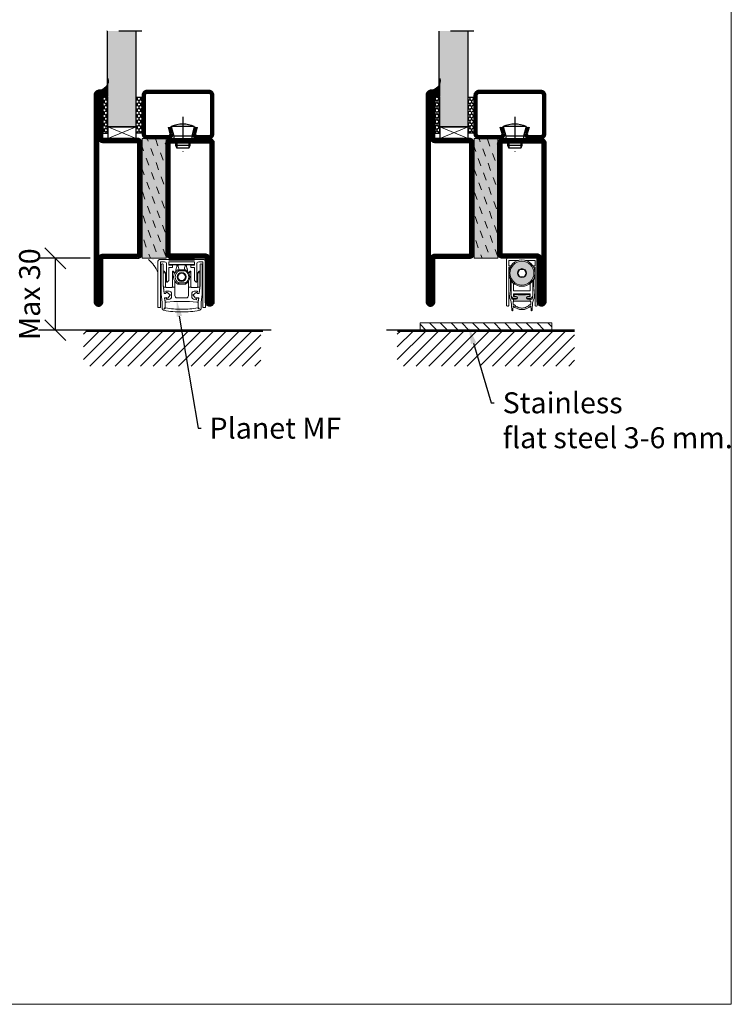
# Model space of a CAD drawing. Units: millimetres. Extents: x 220 to 6186, y 495 to 2351.
# Drawn here: x 5889 to 6186, y 1679 to 2090 of the extents above; entities that cross this region are included whole.
import ezdxf
from ezdxf import colors
from ezdxf.entities.mleader import LeaderData, LeaderLine
from ezdxf.math import Vec2, Vec3

# ---------------------------------------------------------------- set-up
doc = ezdxf.new("R2010")
doc.units = ezdxf.units.MM
doc.header["$LTSCALE"] = 19.36
doc.header["$PDMODE"] = 3
doc.header["$PDSIZE"] = 0.3125
doc.linetypes.add('DASHDOT', pattern=[1, 0.5, -0.25, 0, -0.25])
doc.layers.get('0').update_dxf_attribs({"linetype": 'CONTINUOUS'})
doc.layers.get('Defpoints').update_dxf_attribs({"linetype": 'CONTINUOUS'})
for name, color, linetype in [('CENTRUM', 3, 'DASHDOT'), ('DIMENSION', 2, 'CONTINUOUS'), ('FOGNINGB', 5, 'CONTINUOUS'), ('GLAS_MED_FOGNING', 2, 'CONTINUOUS'), ('ISOLATOR', 2, 'CONTINUOUS'), ('KON', 8, 'CONTINUOUS'), ('SPKONTUR', 7, 'CONTINUOUS'), ('STALPROFIL', 1, 'CONTINUOUS')]:
    doc.layers.add(name, color=color, linetype=linetype)
doc.layers.add('KONTUUR', color=7, linetype='CONTINUOUS', lineweight=35)
doc.styles.get("Standard").update_dxf_attribs({"font": 'geniso.shx', "width": 0.7, "oblique": 15, "height": 2.5})
doc.dimstyles.new('Gen-Iso', dxfattribs={"dimtxt": 2.5, "dimasz": 2.5, "dimexe": 2, "dimexo": 1, "dimgap": 1.5, "dimtad": 1, "dimtxsty": 'Standard', "dimblk": 'OBLIQUE', "dimcen": 2.5, "dimclrd": 2, "dimclre": 2, "dimclrt": 6, "dimadec": 0, "dimazin": 0, "dimtfac": 1, "dimtmove": 0, "dimatfit": 3, "dimfxl": 1, "dimlwd": -1, "dimlwe": -1, "dimarcsym": 0})

# ---------------------------------------------------------------- blocks, each defined once
blk = doc.blocks.new('*X220')
at = {"color": 0}
for p, q in [((-62, -67.3), (-50.1, -55.4)), ((-62, -62), (-55.4, -55.4)), ((-62, -56.7), (-60.7, -55.4)), ((-59.39, -70), (-44.79, -55.4)), ((-54.09, -70), (-39.49, -55.4)), ((-48.79, -70), (-34.19, -55.4)), ((-43.48, -70), (-28.88, -55.4)), ((-38.18, -70), (-23.58, -55.4)), ((-32.88, -70), (-18.28, -55.4)), ((-27.57, -70), (-12.97, -55.4)), ((-22.27, -70), (-7.67, -55.4)), ((-16.97, -70), (-2.37, -55.4)), ((-11.66, -70), (2.94, -55.4)), ((-6.36, -70), (8.24, -55.4)), ((-1.06, -70), (12, -56.94)), ((4.25, -70), (12, -62.25)), ((9.55, -70), (12, -67.55))]:
    blk.add_line(p, q, dxfattribs=at)
blk = doc.blocks.new('Planet MF Plus')
at = {"lineweight": 50}
blk.add_line((12.59, -39.53), (23.19, -39.53), dxfattribs=at)
at = {"layer": 'DIMENSION', "lineweight": 15}
for p, q in [((7.99, -40.23), (7.99, -59.38)), ((8.69, -39.53), (12.59, -39.53)), ((8.99, -40.53), (8.99, -59.38)), ((8.99, -40.53), (10.79, -40.53)), ((12.59, -41.53), (12.59, -40.53)), ((23.19, -39.53), (27.09, -39.53)), ((23.19, -40.53), (23.19, -41.53)), ((26.79, -40.53), (24.99, -40.53)), ((26.79, -40.53), (26.79, -59.38)), ((27.79, -40.23), (27.79, -59.38)), ((9.39, -54.03), (9.39, -41.64)), ((9.69, -41.34), (9.89, -41.34)), ((10.19, -41.64), (10.19, -50.25)), ((10.23, -44.51), (10.23, -45.06)), ((10.23, -45.06), (10.23, -50.18)), ((10.38, -44.36), (10.43, -44.36)), ((11.14, -45.02), (10.53, -44.4)), ((11.19, -45.12), (11.19, -50.86)), ((11.59, -41.33), (11.59, -48.88)), ((12.59, -41.53), (23.19, -41.53)), ((12.59, -41.83), (12.59, -41.53)), ((13.94, -41.83), (12.59, -41.83)), ((12.59, -48.33), (12.59, -42.83)), ((12.59, -42.83), (13.94, -42.83)), ((12.89, -41.68), (12.89, -41.53)), ((13.89, -41.68), (12.89, -41.68)), ((13.89, -41.53), (13.89, -41.68)), ((17.89, -41.68), (13.89, -41.68)), ((14.04, -45.06), (14.04, -44.51)), ((14.04, -50.86), (14.04, -45.06)), ((14.09, -42.68), (14.09, -41.98)), ((14.19, -44.36), (14.28, -44.36)), ((14.99, -45.02), (14.38, -44.4)), ((16.28, -41.68), (15.97, -42.01)), ((16.45, -43.78), (19.33, -43.78)), ((16.45, -43.78), (16.45, -43.78)), ((19.27, -41.68), (17.89, -41.68)), ((19.27, -41.68), (19.27, -41.53)), ((19.27, -41.68), (21.89, -41.68)), ((19.42, -43.81), (19.43, -43.81)), ((19.81, -42.01), (19.49, -41.68)), ((20.78, -45.02), (21.39, -44.4)), ((21.5, -44.36), (21.59, -44.36)), ((21.69, -42.68), (21.69, -41.98)), ((21.74, -45.06), (21.74, -44.51)), ((21.74, -50.86), (21.74, -45.06)), ((21.84, -41.83), (23.19, -41.83)), ((23.19, -42.83), (21.84, -42.83)), ((21.89, -41.68), (21.89, -41.53)), ((22.89, -41.68), (21.89, -41.68)), ((22.89, -41.53), (22.89, -41.68)), ((23.19, -41.83), (23.19, -41.53)), ((23.19, -48.33), (23.19, -42.83)), ((24.19, -41.33), (24.19, -48.88)), ((24.59, -45.12), (24.59, -50.86)), ((24.63, -45.02), (25.24, -44.4)), ((25.35, -44.36), (25.39, -44.36)), ((25.54, -44.51), (25.54, -45.06)), ((25.54, -45.06), (25.54, -50.18)), ((25.59, -50.25), (25.59, -41.64)), ((25.89, -41.34), (26.09, -41.34)), ((26.39, -41.64), (26.39, -54.03)), ((11.74, -49.03), (11.89, -49.03)), ((11.89, -49.03), (12.59, -48.33)), ((15.04, -48.54), (15.04, -51.06)), ((20.74, -48.54), (20.74, -51.06)), ((23.19, -48.33), (23.89, -49.03)), ((24.04, -49.03), (23.89, -49.03)), ((10.19, -50.25), (10.55, -53.72)), ((10.33, -51.06), (11.26, -51.06)), ((10.33, -51.06), (10.57, -53.42)), ((11.31, -52.75), (12.69, -52.75)), ((11.38, -53.39), (11.31, -52.75)), ((11.49, -51.16), (13.74, -51.16)), ((11.81, -53.3), (13.1, -54.21)), ((13.96, -51.06), (15.04, -51.06)), ((15.04, -51.06), (15.04, -54.53)), ((19.33, -49.78), (16.45, -49.78)), ((16.45, -49.78), (16.45, -49.78)), ((19.43, -49.76), (19.42, -49.76)), ((20.74, -51.06), (20.74, -54.53)), ((20.74, -51.06), (21.81, -51.06)), ((24.29, -51.16), (22.04, -51.16)), ((22.68, -54.21), (23.96, -53.3)), ((24.47, -52.75), (23.09, -52.75)), ((24.4, -53.39), (24.47, -52.75)), ((24.51, -51.06), (25.45, -51.06)), ((25.45, -51.06), (25.2, -53.42)), ((25.22, -53.72), (25.59, -50.25)), ((9.74, -57.4), (9.39, -54.03)), ((9.74, -59.74), (9.74, -57.4)), ((10.55, -53.72), (11.35, -53.64)), ((10.74, -53.6), (11.15, -53.66)), ((11.54, -55.37), (10.75, -55.47)), ((10.75, -55.47), (10.94, -57.34)), ((10.83, -55.82), (10.94, -56.91)), ((10.94, -57.34), (10.94, -59.52)), ((11.34, -55.47), (10.95, -55.62)), ((11.49, -57.36), (14.56, -57.03)), ((11.68, -56.33), (11.61, -55.63)), ((12.56, -56.24), (11.68, -56.33)), ((13.12, -54.44), (12.06, -55.61)), ((13.69, -53.75), (13.69, -54.98)), ((14.56, -57.03), (21.22, -57.03)), ((16.04, -55.53), (19.74, -55.53)), ((24.29, -57.36), (21.22, -57.03)), ((22.09, -53.75), (22.09, -54.98)), ((23.71, -55.61), (22.65, -54.44)), ((23.22, -56.24), (24.09, -56.33)), ((24.09, -56.33), (24.17, -55.63)), ((25.03, -55.47), (24.24, -55.37)), ((24.43, -53.64), (25.22, -53.72)), ((24.44, -55.47), (24.82, -55.62)), ((25.04, -53.6), (24.63, -53.66)), ((24.84, -57.34), (25.03, -55.47)), ((24.95, -55.82), (24.84, -56.91)), ((24.84, -59.52), (24.84, -57.34)), ((26.39, -54.03), (26.04, -57.4)), ((26.04, -57.4), (26.04, -59.74)), ((8.84, -59.53), (8.14, -59.53)), ((10.94, -59.52), (10.55, -59.91)), ((10.77, -60.13), (11.16, -59.74)), ((24.62, -59.74), (25.01, -60.13)), ((25.22, -59.91), (24.84, -59.52)), ((26.94, -59.53), (27.64, -59.53))]:
    blk.add_line(p, q, dxfattribs=at)
at = {"layer": 'DIMENSION', "lineweight": 0}
for p, q in [((12.59, -40.53), (23.19, -40.53)), ((10.23, -45.06), (11.17, -45.06)), ((14.04, -45.06), (15.02, -45.06)), ((16.37, -43.8), (16.35, -43.81)), ((19.43, -44.28), (16.69, -44.28)), ((17.89, -41.68), (17.89, -41.53)), ((19.35, -43.79), (19.33, -43.78)), ((20.76, -45.06), (21.74, -45.06)), ((24.6, -45.06), (25.54, -45.06)), ((16.69, -49.28), (19.43, -49.28)), ((16.35, -49.76), (16.37, -49.76)), ((19.33, -49.78), (19.35, -49.78))]:
    blk.add_line(p, q, dxfattribs=at)
at = {"layer": 'DIMENSION', "lineweight": 15, "flags": 128}
for points in [[(10.23, -50.18), (10.28, -50.66), (10.31, -50.96), (10.33, -51.06)], [(25.54, -50.18), (25.49, -50.66), (25.46, -50.96), (25.45, -51.06)], [(11.61, -55.63), (11.6, -55.59), (11.6, -55.59)], [(24.17, -55.63), (24.18, -55.59), (24.18, -55.59)]]:
    blk.add_lwpolyline(points, dxfattribs=at)
at = {"layer": 'DIMENSION', "lineweight": 15}
blk.add_circle((17.89, -46.78), 1.85, dxfattribs=at)
for centre, radius, start, end in [((8.69, -40.23), 0.7, 90, 180), ((10.79, -41.33), 0.8, 0, 90), ((24.99, -41.33), 0.8, 90, 180), ((27.09, -40.23), 0.7, 0, 90), ((9.69, -41.64), 0.3, 90, 180), ((9.89, -41.64), 0.3, 0, 90), ((10.38, -44.51), 0.15, 90, 180), ((10.43, -44.51), 0.15, 45, 90), ((11.04, -45.12), 0.15, 24.4698, 45), ((13.94, -41.98), 0.15, 0, 90), ((13.94, -42.68), 0.15, 270, 0), ((14.19, -44.51), 0.15, 90, 180), ((14.28, -44.51), 0.15, 45, 90), ((17.89, -46.78), 3.35, 117.266, 242.734), ((14.89, -45.12), 0.15, 27.9958, 45), ((16.45, -43.98), 0.2, 90, 117.266), ((19.33, -43.98), 0.2, 62.734, 90), ((17.89, -46.78), 3.35, 297.4143, 62.5857), ((20.89, -45.12), 0.15, 135, 152.0042), ((21.5, -44.51), 0.15, 90, 135), ((21.59, -44.51), 0.15, 0, 90), ((21.84, -41.98), 0.15, 90, 180), ((21.84, -42.68), 0.15, 180, 270), ((24.74, -45.12), 0.15, 135, 155.5302), ((25.35, -44.51), 0.15, 90, 135), ((25.39, -44.51), 0.15, 0, 90), ((25.89, -41.64), 0.3, 90, 180), ((26.09, -41.64), 0.3, 0, 90), ((11.74, -48.88), 0.15, 180, 270), ((17.89, -46.78), 1.55, 164.5926, 195.4074), ((17.89, -46.78), 1.55, 135.4074, 164.5926), ((17.89, -46.78), 1.55, 195.4074, 224.5926), ((17.89, -46.78), 1.55, 104.5926, 135.4074), ((17.89, -46.78), 1.55, 224.5926, 255.4074), ((17.89, -46.78), 1.55, 75.4074, 104.5926), ((17.89, -46.78), 1.55, 255.4074, 284.5926), ((17.89, -46.78), 1.55, 44.5926, 75.4074), ((17.89, -46.78), 1.55, 284.5926, 315.4074), ((17.89, -46.78), 1.55, 15.4074, 44.5926), ((17.89, -46.78), 1.55, 315.4074, 344.5926), ((17.89, -46.78), 1.55, 344.5926, 15.4074), ((24.04, -48.88), 0.15, 270, 0), ((11.49, -50.86), 0.3, 221.8103, 270), ((11.64, -53.55), 0.305, 55.2981, 197.9028), ((12.69, -53.75), 1, 0, 90), ((13.74, -50.86), 0.3, 270, 318.1897), ((16.45, -49.58), 0.2, 242.734, 270), ((19.33, -49.58), 0.2, 270, 297.266), ((22.04, -50.86), 0.3, 221.8103, 270), ((23.09, -53.75), 1, 90, 180), ((24.14, -53.55), 0.305, 342.0972, 124.7019), ((24.29, -50.86), 0.3, 270, 318.1897), ((10.77, -53.4), 0.2, 186, 261), ((11.03, -55.8), 0.2, 111, 186), ((11.44, -56.86), 0.5, 186, 276), ((11.18, -53.47), 0.2, 290.6189, 320.3646), ((11.41, -55.65), 0.2, 41.9711, 111), ((11.84, -55.4), 0.305, 174.6277, 317.2324), ((12.43, -54.98), 1.26, 276, 0), ((13.01, -54.34), 0.15, 317.8671, 54.6634), ((16.04, -54.53), 1, 180, 270), ((19.74, -54.53), 1, 270, 0), ((23.35, -54.98), 1.26, 180, 264), ((22.76, -54.34), 0.15, 125.3366, 222.1329), ((23.94, -55.4), 0.305, 222.7676, 5.3723), ((24.36, -55.65), 0.2, 69, 138.0289), ((24.34, -56.86), 0.5, 264, 354), ((24.59, -53.47), 0.2, 219.6354, 249.3811), ((24.75, -55.8), 0.2, 354, 69), ((25, -53.4), 0.2, 279, 354), ((8.14, -59.38), 0.15, 180, 270), ((8.84, -59.38), 0.15, 270, 0), ((10.74, -59.74), 1, 180, 258.8693), ((10.62, -59.98), 0.1, 135, 217.3059), ((10.94, -59.74), 0.5, 217.3059, 232.6941), ((16.98, -28.04), 33.31, 258.8693, 271.5646), ((10.7, -60.06), 0.1, 232.6941, 315), ((16.98, -26.94), 33.31, 259.9371, 271.5646), ((18.8, -26.94), 33.31, 268.4354, 280.0629), ((18.8, -28.04), 33.31, 268.4354, 281.1307), ((25.08, -60.06), 0.1, 225, 307.3059), ((24.84, -59.74), 0.5, 307.3059, 322.6941), ((25.15, -59.98), 0.1, 322.6941, 45), ((25.04, -59.74), 1, 281.1307, 0), ((26.94, -59.38), 0.15, 180, 270), ((27.64, -59.38), 0.15, 270, 0)]:
    blk.add_arc(centre, radius, start, end, dxfattribs=at)
at = {"layer": 'DIMENSION', "lineweight": 0}
for centre, radius, start, end in [((18.06, -46.78), 2.85, 118.6944, 241.3056), ((16.45, -43.96), 0.179, 90.0709, 117.5032), ((19.35, -43.97), 0.179, 62.6541, 89.7558), ((18.06, -46.78), 2.85, 298.6944, 61.3056), ((16.45, -49.6), 0.179, 242.4969, 269.9284), ((19.35, -49.6), 0.179, 270.2439, 297.3449)]:
    blk.add_arc(centre, radius, start, end, dxfattribs=at)
at = {"layer": 'DIMENSION', "lineweight": 15}
for points, knots in [([(11.19, -45.12), (11.19, -45.1), (11.18, -45.08), (11.18, -45.06), (11.17, -45.06)], [0, 0, 0, 0, 0.788995, 1, 1, 1, 1]), ([(15.46, -43.89), (15.47, -43.87), (15.48, -43.85), (15.5, -43.74), (15.52, -43.67), (15.54, -43.6), (15.56, -43.52), (15.6, -43.4), (15.66, -43.15), (15.78, -42.71), (15.92, -42.18), (15.95, -42.07), (15.97, -42.01)], [0, 0, 0, 0, 0.1047199, 0.1287237, 0.1487333, 0.1644165, 0.1801005, 0.2026259, 0.2441635, 0.3727949, 0.6587983, 1, 1, 1, 1]), ([(15.47, -43.98), (15.47, -44), (15.47, -44.09), (15.49, -44.37), (15.5, -44.59)], [0, 0, 0, 0, 0.181928, 1, 1, 1, 1]), ([(16.84, -43.78), (16.84, -43.77), (16.77, -43.53), (16.59, -42.85), (16.35, -41.95), (16.31, -41.77), (16.28, -41.68)], [0, 0, 0, 0, 0.01831, 0.31477, 0.660863, 1, 1, 1, 1]), ([(19.49, -41.68), (19.48, -41.74), (19.44, -41.87), (19.25, -42.61), (19.06, -43.33), (18.97, -43.68), (18.94, -43.78)], [0, 0, 0, 0, 0.284989, 0.574366, 0.868015, 1, 1, 1, 1]), ([(19.81, -42.01), (19.83, -42.07), (19.86, -42.19), (20, -42.74), (20.13, -43.22), (20.18, -43.38), (20.21, -43.49), (20.23, -43.58), (20.25, -43.65), (20.27, -43.72), (20.29, -43.82), (20.31, -43.86), (20.31, -43.88), (20.31, -43.89)], [0, 0, 0, 0, 0.3352158, 0.68306, 0.760446, 0.7871766, 0.8140899, 0.8308213, 0.8476507, 0.8631032, 0.8905986, 0.9665356, 1, 1, 1, 1]), ([(20.27, -44.58), (20.29, -44.36), (20.3, -44.09), (20.31, -44), (20.31, -43.98)], [0, 0, 0, 0, 0.816306, 1, 1, 1, 1]), ([(20.32, -43.89), (20.32, -43.89), (20.32, -43.88), (20.32, -43.89), (20.31, -43.89)], [0, 0, 0, 0, 0.3616354, 1, 1, 1, 1]), ([(24.6, -45.06), (24.6, -45.08), (24.59, -45.1), (24.59, -45.12), (24.59, -45.12)], [0, 0, 0, 0, 0.788995, 1, 1, 1, 1]), ([(16.16, -46.78), (16.23, -46.66), (16.31, -46.52), (16.39, -46.38), (16.39, -46.37)], [0, 0, 0, 0, 0.927738, 1, 1, 1, 1]), ([(16.39, -47.19), (16.35, -47.13), (16.27, -46.99), (16.2, -46.85), (16.16, -46.78)], [0, 0, 0, 0, 0.480167, 1, 1, 1, 1]), ([(16.78, -45.69), (16.82, -45.63), (16.91, -45.49), (16.98, -45.35), (17.02, -45.28)], [0, 0, 0, 0, 0.480167, 1, 1, 1, 1]), ([(17.02, -48.28), (16.95, -48.16), (16.87, -48.02), (16.79, -47.88), (16.78, -47.87)], [0, 0, 0, 0, 0.927738, 1, 1, 1, 1]), ([(17.02, -45.28), (17.04, -45.28), (17.2, -45.28), (17.36, -45.28), (17.5, -45.28)], [0, 0, 0, 0, 0.136702, 1, 1, 1, 1]), ([(17.5, -48.28), (17.49, -48.28), (17.33, -48.28), (17.17, -48.28), (17.02, -48.28)], [0, 0, 0, 0, 0.018837, 1, 1, 1, 1]), ([(18.28, -45.28), (18.28, -45.28), (18.45, -45.28), (18.6, -45.28), (18.75, -45.28)], [0, 0, 0, 0, 0.018837, 1, 1, 1, 1]), ([(18.75, -48.28), (18.73, -48.28), (18.58, -48.28), (18.42, -48.28), (18.28, -48.28)], [0, 0, 0, 0, 0.136702, 1, 1, 1, 1]), ([(18.75, -45.28), (18.83, -45.41), (18.9, -45.54), (18.99, -45.68), (18.99, -45.69)], [0, 0, 0, 0, 0.927739, 1, 1, 1, 1]), ([(18.99, -47.87), (18.95, -47.94), (18.87, -48.08), (18.79, -48.21), (18.75, -48.28)], [0, 0, 0, 0, 0.480167, 1, 1, 1, 1]), ([(19.38, -46.37), (19.42, -46.44), (19.5, -46.58), (19.58, -46.71), (19.62, -46.78)], [0, 0, 0, 0, 0.480167, 1, 1, 1, 1]), ([(19.62, -46.78), (19.55, -46.91), (19.47, -47.04), (19.39, -47.18), (19.38, -47.19)], [0, 0, 0, 0, 0.9277381, 1, 1, 1, 1]), ([(11.19, -50.86), (11.2, -50.91), (11.22, -51.03), (11.25, -51.05), (11.26, -51.06)], [0, 0, 0, 0, 0.386938, 1, 1, 1, 1]), ([(13.96, -51.06), (13.97, -51.05), (13.99, -51.04), (14.02, -50.93), (14.04, -50.86)], [0, 0, 0, 0, 0.386833, 1, 1, 1, 1]), ([(21.81, -51.06), (21.81, -51.05), (21.79, -51.04), (21.76, -50.93), (21.74, -50.86)], [0, 0, 0, 0, 0.386833, 1, 1, 1, 1]), ([(24.59, -50.86), (24.58, -50.91), (24.56, -51.03), (24.53, -51.05), (24.51, -51.06)], [0, 0, 0, 0, 0.386938, 1, 1, 1, 1])]:
    blk.add_open_spline(points, degree=3, knots=knots, dxfattribs=at)
at = {"layer": 'DIMENSION', "lineweight": 0}
for points, knots in [([(16.69, -44.28), (16.69, -44.28), (16.68, -44.24), (16.64, -44.15), (16.58, -44.02), (16.51, -43.9), (16.43, -43.82), (16.39, -43.81), (16.37, -43.8)], [0, 0, 0, 0, 0.008461, 0.158542, 0.372297, 0.582076, 0.790664, 1, 1, 1, 1]), ([(16.45, -43.78), (16.47, -43.79), (16.51, -43.8), (16.57, -43.88), (16.63, -44), (16.67, -44.14), (16.68, -44.24), (16.69, -44.28), (16.69, -44.28)], [0, 0, 0, 0, 0.209384, 0.417977, 0.62772, 0.841442, 0.991536, 1, 1, 1, 1]), ([(19.43, -44.28), (19.43, -44.28), (19.43, -44.27), (19.44, -44.2), (19.44, -44.08), (19.43, -43.94), (19.4, -43.83), (19.37, -43.8), (19.35, -43.79)], [0, 0, 0, 0, 0.009408, 0.057786, 0.297886, 0.532971, 0.765879, 1, 1, 1, 1]), ([(19.43, -43.81), (19.44, -43.82), (19.47, -43.85), (19.49, -43.95), (19.48, -44.09), (19.45, -44.2), (19.43, -44.27), (19.43, -44.28), (19.43, -44.28)], [0, 0, 0, 0, 0.23408, 0.467001, 0.702127, 0.942228, 0.990596, 1, 1, 1, 1]), ([(16.37, -49.76), (16.39, -49.76), (16.43, -49.75), (16.51, -49.67), (16.58, -49.55), (16.64, -49.42), (16.68, -49.32), (16.69, -49.29), (16.69, -49.28)], [0, 0, 0, 0, 0.209336, 0.417924, 0.627703, 0.841459, 0.991539, 1, 1, 1, 1]), ([(16.69, -49.28), (16.69, -49.29), (16.68, -49.33), (16.67, -49.42), (16.63, -49.56), (16.57, -49.68), (16.51, -49.77), (16.47, -49.78), (16.45, -49.78)], [0, 0, 0, 0, 0.008463, 0.158558, 0.37228, 0.582022, 0.790616, 1, 1, 1, 1]), ([(19.35, -49.78), (19.37, -49.76), (19.4, -49.73), (19.43, -49.63), (19.44, -49.49), (19.44, -49.37), (19.43, -49.3), (19.43, -49.29), (19.43, -49.28)], [0, 0, 0, 0, 0.234121, 0.467029, 0.702113, 0.942214, 0.990593, 1, 1, 1, 1]), ([(19.43, -49.28), (19.43, -49.29), (19.43, -49.3), (19.45, -49.36), (19.48, -49.48), (19.49, -49.61), (19.47, -49.72), (19.44, -49.74), (19.43, -49.76)], [0, 0, 0, 0, 0.009404, 0.057772, 0.297873, 0.532999, 0.76592, 1, 1, 1, 1])]:
    blk.add_open_spline(points, degree=3, knots=knots, dxfattribs=at)
blk = doc.blocks.new('_Oblique')
at = {"color": 0, "linetype": 'ByBlock', "lineweight": -2}
blk.add_line((-0.5, -0.5), (0.5, 0.5), dxfattribs=at)
blk = doc.blocks.new('*D264')
at = {"layer": 'Defpoints', "color": 0, "lineweight": 0, "transparency": 16777216}
for p in [(5921.76, 1990.31), (5903.72, 1960.31), (5921.76, 1960.31)]:
    blk.add_point(p, dxfattribs=at)
at = {"layer": 'DIMENSION', "color": 2, "transparency": 16777216}
for p, q in [((5918.26, 1990.31), (5896.72, 1990.31)), ((5903.72, 1990.31), (5903.72, 1960.31)), ((5918.26, 1960.31), (5896.72, 1960.31))]:
    blk.add_line(p, q, dxfattribs=at)
at = {"layer": 'DIMENSION', "color": 2, "transparency": 16777216, "xscale": 8.75, "yscale": 8.75, "zscale": 8.75}
for p, rotation in [((5903.72, 1990.31), 90), ((5903.72, 1960.31), 270)]:
    blk.add_blockref('_Oblique', p, dxfattribs=dict(at, rotation=rotation))
at = {"layer": 'DIMENSION', "color": 6, "lineweight": 0, "transparency": 16777216, "insert": (5894.1, 1975.31), "char_height": 8.75, "attachment_point": 5, "rotation": 90}
blk.add_mtext('Max 30', dxfattribs=at)
blk = doc.blocks.new('SP40020')
at = {"layer": 'CENTRUM'}
blk.add_line((-13, 34.07), (-13, 18), dxfattribs=at)
at = {"layer": 'GLAS_MED_FOGNING'}
for p, q in [((-8.2, 30), (-17.8, 30)), ((-17.8, 30), (-16.73, 26)), ((-8.2, 30), (-9.27, 26)), ((-9.27, 26), (-16.73, 26)), ((-16.73, 26), (-16.73, 25)), ((-9.27, 26), (-9.27, 25)), ((-16, 23.5), (-16, 22)), ((-10, 22), (-16, 22)), ((-16, 22), (-15.5, 21)), ((-15.5, 23.5), (-15.5, 21)), ((-10.5, 21), (-15.5, 21)), ((-10.5, 23.5), (-10.5, 21)), ((-10, 22), (-10.5, 21)), ((-10, 23.5), (-10, 22))]:
    blk.add_line(p, q, dxfattribs=at)
blk.add_arc((-13, 18.93), 12.07, 66.5445, 113.4555, dxfattribs=at)
blk = doc.blocks.new('*U165')
at = {"layer": 'STALPROFIL'}
h = blk.add_hatch(dxfattribs=at)
h.set_pattern_fill('NET3', color=252, scale=0.25, angle=-90)
h.set_pattern_definition([(270, (-1.9318, 104.3988), (0.79375, -2e-15), []), (330, (-1.9318, 104.3988), (0.396875, 0.6874077), []), (30, (-1.9318, 104.3988), (-0.396875, 0.6874077), [])])
h.paths.add_polyline_path([(-44.2, 17.5), (-44.2, 23.07, -0.354539), (-48.22, 20.05, -0.383307), (-46.31, 17.5)])
h = blk.add_hatch(dxfattribs=at)
h.set_pattern_fill('HONEY', color=252, scale=0.25, angle=-90)
h.set_pattern_definition([(270, (-1.971, 104.69716), (0.6874077, -1.190625), [0.79375, -1.5875]), (30, (-1.971, 104.69716), (0.6874077, 1.190625), [0.79375, -1.5875]), (330, (-1.971, 104.69716), (1.3748153, -3e-09), [-1.5875, 0.79375])])
h.paths.add_polyline_path([(-44.24, 2.2), (-44.24, 17.2), (-46.35, 17.2), (-46.35, 2.2)])
h = blk.add_hatch(dxfattribs=at)
h.set_pattern_fill('HONEY', color=252, scale=0.25, angle=-90)
h.set_pattern_definition([(270, (-27.4204, 104.69716), (0.6874077, -1.190625), [0.79375, -1.5875]), (30, (-27.4204, 104.69716), (0.6874077, 1.190625), [0.79375, -1.5875]), (330, (-27.4204, 104.69716), (1.3748153, -3e-09), [-1.5875, 0.79375])])
h.paths.add_polyline_path([(-30.04, 2.2), (-30.04, 17.2), (-32.42, 17.2), (-32.42, 2.2)])
for p, q in [((-32.45, 4.74), (-32.45, 19.74)), ((-44.44, 4.74), (-32.03, 4.74)), ((-44.02, 4.74), (-32.26, 4.74))]:
    blk.add_line(p, q)
blk.add_lwpolyline([(-44.2, 17.5), (-44.2, 25, -0.498835), (-48.22, 20.05, -0.383307), (-46.31, 17.5)], format="xyb", close=True)
for points in [[(-44.24, 2.2), (-44.24, 17.2), (-46.35, 17.2), (-46.35, 2.2)], [(-32.42, 2.2), (-32.42, 17.2), (-30.04, 17.2), (-30.04, 2.2)]]:
    blk.add_lwpolyline(points, close=True)
at = {"layer": 'CENTRUM'}
blk.add_line((-30.06, 44.74), (-49.43, 44.74), dxfattribs=at)
at = {"layer": 'FOGNINGB'}
for p, q in [((-44.44, 4.74), (-44.44, 44.74)), ((-32.45, 4.74), (-32.45, 44.74)), ((-32.45, 4.74), (-44.02, 4.74))]:
    blk.add_line(p, q, dxfattribs=at)
at = {"layer": 'GLAS_MED_FOGNING'}
blk.add_line((-44.27, 2.51), (-44.27, 4.49), dxfattribs=at)
at = {"layer": 'KON'}
for p, q in [((-44.25, 4.74), (-44.27, 4.74)), ((-44.27, 4.74), (-32.45, 4.74)), ((-44.27, 4.74), (-32.45, 4.74)), ((-32.45, 4.74), (-44.25, 4.74)), ((-32.45, 4.74), (-44.25, 4.74)), ((-32.45, 4.74), (-32.45, 4.74))]:
    blk.add_line(p, q, dxfattribs=at)
at = {"layer": 'SPKONTUR'}
for points in [[(-8.17, 4.94), (-8.98, 1.94, 0.414214), (-6.98, -0.06), (-1.98, -0.06, 0.414214), (0.02, 1.94), (0.02, 17.94, 0.414214), (-1.98, 19.94), (-27.98, 19.94, 0.414214), (-29.98, 17.94), (-29.98, 1.94, 0.414214), (-27.98, -0.06), (-18.98, -0.06, 0.414214), (-16.98, 1.94), (-17.78, 4.94)], [(-6.97, 4.62), (-7.72, 1.82, 0.36588), (-6.98, 1.19), (-1.98, 1.19, 0.414214), (-1.23, 1.94), (-1.23, 17.94, 0.414214), (-1.98, 18.69), (-27.98, 18.69, 0.414214), (-28.73, 17.94), (-28.73, 1.94, 0.414214), (-27.98, 1.19), (-18.98, 1.19, 0.36588), (-18.24, 1.82), (-18.99, 4.62)]]:
    blk.add_lwpolyline(points, format="xyb", dxfattribs=at)
at = {"layer": 'STALPROFIL', "const_width": 1.25}
blk.add_lwpolyline([(-7.57, 4.78), (-8.35, 1.87, 0.398381), (-6.98, 0.57), (-1.98, 0.57, 0.414214), (-0.6, 1.94), (-0.6, 17.94, 0.414214), (-1.98, 19.32), (-27.98, 19.32, 0.414214), (-29.35, 17.94), (-29.35, 1.94, 0.414214), (-27.98, 0.57), (-18.98, 0.57, 0.398381), (-17.6, 1.87), (-18.39, 4.78)], format="xyb", dxfattribs=at)
at = {"layer": 'GLAS_MED_FOGNING', "extrusion": (0, 0, -1), "xscale": -1, "zscale": -1}
blk.add_blockref('SP40020', (-0.02, -25.06), dxfattribs=at)
blk = doc.blocks.new('A$C73C61756')
at = {"layer": 'DIMENSION', "lineweight": 0}
h = blk.add_hatch(color=256, dxfattribs=at)
h.dxf.hatch_style = 1
edge = h.paths.add_edge_path(flags=17)
edge.add_line((14.3, 17.39), (7.31, 17.36))
edge.add_arc((10.82, 13.8), 5, 134.5493, 180)
edge.add_arc((10.82, 13.8), 5, 180, 360)
edge.add_arc((10.82, 13.8), 5, 0, 45.9317)
edge = h.paths.add_edge_path(flags=16)
edge.add_arc((10.82, 13.8), 1.87, 0, 360)
h.paths.add_polyline_path([(12.55, 13.8), (11.68, 12.3), (9.95, 12.3), (9.09, 13.8), (9.95, 15.3), (11.68, 15.3)], flags=16)
edge = h.paths.add_edge_path()
edge.add_arc((10.82, 13.8), 5, 0, 360)
h = blk.add_hatch(color=256, dxfattribs=at)
h.dxf.hatch_style = 1
h.paths.add_polyline_path([(15.82, 13.8, 1), (5.82, 13.8, 1)])
h.paths.add_polyline_path([(8.95, 13.8, -1), (12.68, 13.8, -1)], flags=16)
h.paths.add_polyline_path([(9.09, 13.8), (9.95, 15.3), (11.68, 15.3), (12.55, 13.8), (11.68, 12.3), (9.95, 12.3)], flags=0)
h = blk.add_hatch(color=256, dxfattribs=at)
h.dxf.hatch_style = 1
h.paths.add_polyline_path([(14.13, 4.25), (14.13, 4.62, 0.422694), (13.89, 4.85, -0.007375), (10.82, 4.8, -0.007375), (7.74, 4.85, 0.422694), (7.51, 4.62), (7.51, 4.25, 0.414214), (7.74, 4.02), (8.45, 4.02, -0.414214), (8.95, 3.52), (8.95, 3.42, -0.414214), (8.45, 2.92), (7.33, 2.92), (7.33, 2.08, -0.069909), (7.39, 2.09), (10.82, 2.09), (14.24, 2.09, -0.06991), (14.31, 2.08), (14.31, 2.92), (13.19, 2.92, -0.414214), (12.69, 3.42), (12.69, 3.52, -0.414214), (13.19, 4.02), (13.9, 4.02, 0.414214)])
for p, q in [((4.42, 19.5), (4.42, 0.3)), ((5.57, 20), (4.92, 20)), ((5.32, 19.1), (9.35, 19.1)), ((5.32, 16.9), (5.32, 19.1)), ((6.27, 16.9), (5.32, 16.9)), ((5.57, 20), (16.07, 20)), ((12.29, 19.1), (16.32, 19.1)), ((16.32, 16.9), (15.36, 16.9)), ((16.72, 20), (16.07, 20)), ((16.32, 19.1), (16.32, 16.9)), ((17.22, 0.3), (17.22, 19.5)), ((5.32, 0.3), (5.32, 16.3)), ((5.32, 16.3), (5.92, 16.3)), ((9.95, 15.3), (9.09, 13.8)), ((9.09, 13.8), (9.95, 12.3)), ((11.68, 15.3), (9.95, 15.3)), ((12.55, 13.8), (11.68, 15.3)), ((11.68, 12.3), (12.55, 13.8)), ((15.72, 16.3), (16.32, 16.3)), ((16.32, 16.3), (16.32, 0.3)), ((5.36, 10.74), (5.33, 8.94)), ((6.32, 10.64), (6.32, 4.5)), ((7.32, 6.4), (7.32, 9.56)), ((9.95, 12.3), (11.68, 12.3)), ((14.32, 9.56), (14.32, 6.4)), ((15.32, 4.5), (15.32, 10.64)), ((16.3, 8.94), (16.27, 10.74)), ((5.41, 6.37), (5.6, 4.17)), ((6.24, 4.7), (6.07, 7.59)), ((10.82, 6.4), (7.32, 6.4)), ((7.32, 4), (7.32, 5.1)), ((7.32, 5.1), (10.82, 5.1)), ((7.51, 4.62), (7.51, 4.25)), ((14.32, 6.4), (10.82, 6.4)), ((10.82, 5.1), (14.32, 5.1)), ((14.13, 4.25), (14.13, 4.62)), ((14.32, 5.1), (14.32, 4)), ((15.57, 7.59), (15.39, 4.7)), ((16.03, 4.17), (16.22, 6.37)), ((4.72, 0), (5.02, 0)), ((8.45, 2.92), (6.89, 2.92)), ((7.01, -1.72), (7.09, 0.17)), ((7.12, 0.9), (7.16, 1.87)), ((7.82, 0.47), (7.12, 0.9)), ((8.47, 4), (7.32, 4)), ((7.33, 2.92), (7.33, 2.09)), ((7.39, 2.09), (10.82, 2.09)), ((7.52, 3.3), (8.47, 3.3)), ((7.74, 4.02), (8.45, 4.02)), ((8.95, 3.52), (8.95, 3.42)), ((10.82, 2.09), (14.24, 2.09)), ((12.69, 3.42), (12.69, 3.52)), ((14.32, 4), (13.17, 4)), ((13.17, 3.3), (14.12, 3.3)), ((13.19, 4.02), (13.9, 4.02)), ((14.75, 2.92), (13.19, 2.92)), ((14.51, 0.9), (13.81, 0.47)), ((14.31, 2.92), (14.31, 2.09)), ((14.47, 1.87), (14.51, 0.9)), ((14.55, 0.17), (14.63, -1.72)), ((16.62, 0), (16.92, 0))]:
    blk.add_line(p, q, dxfattribs=at)
for radius in [5.5, 5, 1.87]:
    blk.add_circle((10.82, 13.8), radius, dxfattribs=at)
for centre, radius, start, end in [((4.92, 19.5), 0.5, 90, 180), ((16.72, 19.5), 0.5, 0, 90), ((35.36, 10.21), 30, 175.4619, 179), ((-13.72, 10.21), 30, 1, 4.5381), ((42.31, 8.29), 36.98, 179, 180), ((27.43, 8.29), 22.11, 180, 185), ((42, 9.79), 36, 177.9044, 183.5), ((-20.36, 9.79), 36, 356.5, 2.0956), ((-5.8, 8.29), 22.11, 355, 0), ((-20.68, 8.29), 36.98, 0, 1), ((10.58, 4.6), 5, 185, 203.6533), ((11.23, 5.01), 5, 183.5, 202.3901), ((7.52, 4.5), 1.2, 180, 270), ((7.74, 4.62), 0.23, 88.3098, 180), ((7.74, 4.25), 0.23, 180, 270), ((10.82, 109.06), 104.26, 268.3098, 270), ((10.82, 109.06), 104.26, 270, 271.6902), ((13.9, 4.62), 0.23, 0, 91.6902), ((13.9, 4.25), 0.23, 270, 0), ((14.12, 4.5), 1.2, 270, 0), ((10.4, 5.01), 5, 337.6099, 356.5), ((11.05, 4.6), 5, 336.3467, 355), ((4.72, 0.3), 0.3, 180, 270), ((5.02, 0.3), 0.3, 270, 0), ((1.42, 0.59), 5, 5.1395, 23.6533), ((-76.42, -6.41), 83.16, 3.241, 5.1395), ((6.89, 3.22), 0.3, 202.3901, 270), ((10.82, 3.75), 5.17, 223.8147, 270), ((7.39, 1.86), 0.23, 90, 177.5762), ((7.39, -0.23), 0.826, 22.7403, 58.2553), ((8.58, 0.26), 0.46, 202.7403, 273.2597), ((8.45, 3.52), 0.5, 0, 90), ((8.45, 3.42), 0.5, 270, 0), ((8.47, 3.65), 0.35, 0, 90), ((8.47, 3.65), 0.35, 270, 0), ((10.82, 3.75), 5.17, 270, 316.1853), ((13.19, 3.52), 0.5, 90, 180), ((13.19, 3.42), 0.5, 180, 270), ((13.17, 3.65), 0.35, 90, 180), ((13.17, 3.65), 0.35, 180, 270), ((13.06, 0.26), 0.46, 266.7403, 337.2597), ((14.25, -0.23), 0.826, 121.7447, 157.2597), ((14.24, 1.86), 0.23, 2.4238, 90), ((14.75, 3.22), 0.3, 270, 337.6099), ((98.05, -6.41), 83.16, 174.8605, 176.759), ((20.21, 0.59), 5, 156.3467, 174.8605), ((16.62, 0.3), 0.3, 180, 270), ((16.92, 0.3), 0.3, 270, 0), ((6.81, -1.71), 0.202, 181.1054, 357.2448), ((8.65, -1.02), 0.826, 38.7403, 93.2597), ((9.65, -0.22), 0.46, 218.7403, 289.2597), ((10.08, -1.43), 0.826, 54.7403, 109.2597), ((10.82, -0.38), 0.46, 234.7403, 270), ((10.82, -0.38), 0.46, 270, 305.2597), ((11.56, -1.43), 0.826, 70.7403, 125.2597), ((11.98, -0.22), 0.46, 250.7403, 321.2597), ((12.99, -1.02), 0.826, 86.7403, 141.2597), ((14.83, -1.71), 0.202, 182.7552, 358.8946)]:
    blk.add_arc(centre, radius, start, end, dxfattribs=at)
blk = doc.blocks.new('*U271')
at = {"layer": 'ISOLATOR', "lineweight": 0}
h = blk.add_hatch(dxfattribs=at)
h.set_pattern_fill('DASH', color=256, angle=-70, style=0)
h.set_pattern_definition([(290, (15, -4e-15), (4.06944, -1.89761), [3.175, -3.175])])
h.paths.add_polyline_path([(-30, 25), (-30, -25), (-20, -25), (-20, 25)])
blk.add_lwpolyline([(-30, 25), (-30, -25), (-20, -25), (-20, 25)], close=True, dxfattribs=at)
blk.add_lwpolyline([(-30, 25), (-30, -25), (-20, -25), (-20, 25)], close=True, dxfattribs=at)
at = {"layer": 'SPKONTUR', "flags": 128}
blk.add_lwpolyline([(-31.8, 25), (-46.4, 25), (-46.4, 43.2, 0.414214), (-48.2, 45), (-48.2, 45, 0.414214), (-50, 43.2), (-50, -43.2, 0.414214), (-48.2, -45), (-48.2, -45, 0.414214), (-46.4, -43.2), (-46.4, -25), (-31.8, -25, 0.414214), (-30, -23.2), (-30, 23.2, 0.414214)], format="xyb", close=True, dxfattribs=at)
at = {"layer": 'SPKONTUR'}
for points in [[(-48.25, 0), (-48.25, -43.2, 0.413617), (-48.2, -43.25, 0.413581), (-48.15, -43.2), (-48.15, -25, -0.414214), (-46.4, -23.25), (-31.8, -23.25, 0.414214), (-31.75, -23.2), (-31.75, 0), (-31.75, 23.2, 0.414214), (-31.8, 23.25), (-46.4, 23.25, -0.414214), (-48.15, 25), (-48.15, 43.2, 0.413629), (-48.2, 43.25, 0.413569), (-48.25, 43.2)], [(-48.25, -43.2), (-48.25, -43.2, 0.413617), (-48.2, -43.25, 0.413581), (-48.15, -43.2), (-48.15, -25, -0.414214), (-46.4, -23.25), (-31.8, -23.25, 0.414214), (-31.75, -23.2), (-31.75, -23.2), (-31.75, 23.2, 0.414214), (-31.8, 23.25), (-46.4, 23.25, -0.414214), (-48.15, 25), (-48.15, 43.2, 0.413629), (-48.2, 43.25, 0.413569), (-48.25, 43.2)], [(-3.6, -25), (-18.2, -25, -0.414214), (-20, -23.2), (-20, 23.2, -0.414214), (-18.2, 25), (-1.8, 25, -0.414214), (0, 23.2), (0, -43.2, -0.414214), (-1.8, -45), (-1.8, -45, -0.414214), (-3.6, -43.2)], [(-3.6, -23.25), (-18.2, -23.25, -0.414214), (-18.25, -23.2), (-18.25, 23.2, -0.414214), (-18.2, 23.25), (-1.8, 23.25, -0.414214), (-1.75, 23.2), (-1.75, -43.2, -0.413618), (-1.8, -43.25, -0.413579), (-1.85, -43.2), (-1.85, -25, 0.414214)]]:
    blk.add_lwpolyline(points, format="xyb", close=True, dxfattribs=at)
at = {"layer": 'STALPROFIL', "const_width": 1.75, "flags": 128}
blk.add_lwpolyline([(-47.28, -43.2), (-47.28, -25, -0.414214), (-46.4, -24.13), (-31.8, -24.13, 0.414214), (-30.88, -23.2), (-30.88, -23.2), (-30.88, 23.2, 0.414214), (-31.8, 24.12), (-46.4, 24.12, -0.414214), (-47.28, 25), (-47.28, 43.2, 0.414214), (-48.2, 44.12, 0.414214), (-49.13, 43.2), (-49.13, -43.2, 0.414214), (-48.2, -44.13, 0.414214)], format="xyb", close=True, dxfattribs=at)
at = {"layer": 'STALPROFIL', "const_width": 1.75}
blk.add_lwpolyline([(-3.6, -24.13), (-18.2, -24.13, -0.414214), (-19.13, -23.2), (-19.13, 23.2, -0.414214), (-18.2, 24.12), (-1.8, 24.12, -0.414214), (-0.88, 23.2), (-0.88, -43.2, -0.414214), (-1.8, -44.13, -0.414214), (-2.73, -43.2), (-2.73, -25, 0.414214)], format="xyb", close=True, dxfattribs=at)

msp = doc.modelspace()

# ---------------------------------------------------------------- hatches: boundary and pattern name
at = {"layer": 'DIMENSION', "lineweight": 0, "true_color": 0xd3e9ff}
h = msp.add_hatch(color=254, dxfattribs=at)
h.dxf.hatch_style = 1
h.paths.add_polyline_path([(5937.461, 2085.107), (5925.47, 2085.107), (5925.47, 2045.107), (5937.461, 2045.107)])
h = msp.add_hatch(color=254, dxfattribs=at)
h.dxf.hatch_style = 1
h.paths.add_polyline_path([(6076.021, 2085.107), (6064.029, 2085.107), (6064.029, 2045.107), (6076.021, 2045.107)])
at = {"layer": 'DIMENSION', "lineweight": 0, "true_color": 0xfae89e}
h = msp.add_hatch(color=41, dxfattribs=at)
h.dxf.hatch_style = 1
h.paths.add_polyline_path([(5949.959, 2040.307), (5939.959, 2040.307), (5939.959, 1990.307), (5949.959, 1990.307)])
h = msp.add_hatch(color=41, dxfattribs=at)
h.dxf.hatch_style = 1
h.paths.add_polyline_path([(6088.518, 2040.307), (6078.518, 2040.307), (6078.518, 1990.307), (6088.518, 1990.307)])
at = {"layer": 'DIMENSION', "lineweight": 0}
h = msp.add_hatch(dxfattribs=at)
h.set_pattern_fill('AR-SAND', color=256, scale=0.05, angle=270)
h.set_pattern_definition([(307.5, (-60806.2714, 4235.3444), (2.447066187, 0.080001565), [0, -1.9304, 0, -2.159, 0, -2.06375]), (277.5, (-60806.2714, 4235.3444), (3.5841255, -2.24761642), [0, -1.0414, 0, -1.7399, 0, -0.66675]), (237.5, (-60806.2714, 4236.9065), (0.00718592, -3.95496185), [0, -0.635, 0, -2.286, 0, -2.9845]), (227.5, (-60806.2714, 4236.9065), (1.11464662, -3.81778226), [0, -0.3175, 0, -1.4986, 0, -1.7145])])
h.paths.add_polyline_path([(5946.556, 1989.079, -0.4142136), (5947.256, 1989.779), (5947.256, 1989.779), (5942.588, 1989.779, -0.1219671), (5946.556, 1984.312)])
h = msp.add_hatch(dxfattribs=at)
h.set_pattern_fill('ANSI31', color=256, angle=90)
h.set_pattern_definition([(135, (-26862.6053, 10351.776), (-2.24506403, -2.24506403), [])])
h.paths.add_polyline_path([(6055.981, 1963.307), (6055.981, 1960.307), (6110.981, 1960.307), (6110.981, 1963.307)])

# ---------------------------------------------------------------- linework, layer by layer
for points in [[(5584.7, 2351.132), (6185.922, 2351.132), (6185.922, 1678.974), (5584.7, 1678.974)], [(6055.981, 1960.307), (6110.981, 1960.307), (6110.981, 1963.307), (6055.981, 1963.307)]]:
    msp.add_lwpolyline(points, close=True, dxfattribs=at)
msp.add_arc((5933.533, 1979.033), 14.053, 22.07986, 49.88371, dxfattribs=at)
at = {"layer": 'FOGNINGB', "const_width": 0.8}
for points in [[(5990.357, 1959.907), (5916.357, 1959.907)], [(6120.481, 1959.907), (6046.481, 1959.907)]]:
    msp.add_lwpolyline(points, dxfattribs=at)
at = {"layer": 'GLAS_MED_FOGNING', "lineweight": 0}
for p, q in [((5925.663, 2040.307), (5937.486, 2045.107)), ((5937.486, 2040.307), (5925.663, 2045.107)), ((6064.222, 2040.307), (6076.045, 2045.107)), ((6076.045, 2040.307), (6064.222, 2045.107))]:
    msp.add_line(p, q, dxfattribs=at)
at = {"layer": 'GLAS_MED_FOGNING'}
for points in [[(5925.663, 2040.307), (5937.486, 2040.307), (5937.486, 2045.107), (5925.663, 2045.107)], [(6064.222, 2040.307), (6076.045, 2040.307), (6076.045, 2045.107), (6064.222, 2045.107)]]:
    msp.add_lwpolyline(points, close=True, dxfattribs=at)
at = {"layer": 'SPKONTUR'}
for p, q in [((5990.549, 1960.307), (5916.549, 1960.307)), ((5993.761, 1960.307), (5919.761, 1960.307)), ((6115.981, 1960.307), (6041.981, 1960.307)), ((6120.481, 1960.307), (6046.481, 1960.307))]:
    msp.add_line(p, q, dxfattribs=at)

# ---------------------------------------------------------------- block references
at = {"lineweight": 0}
for name, p in [('*U165', (5969.907, 2040.366)), ('*U165', (6108.466, 2040.366)), ('*U271', (5969.959, 2015.306)), ('*U271', (6108.518, 2015.306))]:
    msp.add_blockref(name, p, dxfattribs=at)
at = {"layer": 'FOGNINGB'}
for p in [(5977.46, 2015.307), (6108.481, 2015.307)]:
    msp.add_blockref('*X220', p, dxfattribs=at)
at = {"layer": 'GLAS_MED_FOGNING', "lineweight": 0}
msp.add_blockref('Planet MF Plus', (5938.568, 2029.312), dxfattribs=at)
at = {"layer": 'KONTUUR'}
msp.add_blockref('A$C73C61756', (6087.698, 1970.307), dxfattribs=at)

# ---------------------------------------------------------------- dimensions: what is measured, and where the dimension line sits
at = {"layer": 'DIMENSION', "lineweight": 0}
dim = msp.add_linear_dim(base=(5903.72, 1960.307), p1=(5921.759, 1990.307), p2=(5921.759, 1960.307), angle=90, text='Max 30', dimstyle='Gen-Iso', dxfattribs=at)
dim.commit()
dim.dimension.update_dxf_attribs({"geometry": '*D264', "text_midpoint": (5903.72, 1975.307), "dimtype": 160})

# ---------------------------------------------------------------- leaders
ml = msp.add_multileader_mtext('Standard', dxfattribs=at)
ml.set_content('Planet MF', color=6)
ml.set_leader_properties(color=2, linetype='ByLayer', lineweight=-1)
ml.build(insert=Vec2(0, 0))
ml.multileader.update_dxf_attribs({"dogleg_length": 0.36, "arrow_head_size": 7, "scale": 3.5})
ctx = ml.context
ctx.base_point, ctx.scale, ctx.char_height, ctx.arrow_head_size, ctx.landing_gap_size, ctx.plane_origin = Vec3(5964.583, 1919.431), 3.5, 8.75, 7, 3.5, Vec3(5944.788, 1973.028)
notes = []
notes.append((ctx, [(0, (1, 1, 0), (5963.323, 1919.431), (1, 0), 1.26, [(0, [(5954.307, 1973.028)], 0, [])])]))
ctx.mtext.insert, ctx.mtext.flow_direction = Vec3(5968.083, 1923.806), 5
ml = msp.add_multileader_mtext('Standard', dxfattribs=at)
ml.set_content('Stainless\\Pflat steel 3-6 mm.', color=6)
ml.set_leader_properties(color=2, linetype='ByLayer', lineweight=-1)
ml.build(insert=Vec2(0, 0))
ml.multileader.update_dxf_attribs({"dogleg_length": 0.36, "arrow_head_size": 7, "scale": 3.5})
ctx = ml.context
ctx.base_point, ctx.scale, ctx.char_height, ctx.arrow_head_size, ctx.landing_gap_size, ctx.plane_origin = Vec3(6086.971, 1930), 3.5, 8.75, 7, 3.5, Vec3(6066.809, 1961.55)
notes.append((ctx, [(0, (1, 1, 0), (6085.711, 1930), (1, 0), 1.26, [(0, [(6076.328, 1961.55)], 0, [])])]))
ctx.mtext.insert, ctx.mtext.flow_direction = Vec3(6090.471, 1934.375), 5
for ctx, leaders in notes:
    for number, flags, end, landing, length, lines in leaders:
        leader = LeaderData()
        leader.index, (leader.has_last_leader_line, leader.has_dogleg_vector, leader.attachment_direction) = number, flags
        leader.last_leader_point, leader.dogleg_vector, leader.dogleg_length = Vec3(end), Vec3(landing), length
        for number, points, colour, breaks in lines:
            line = LeaderLine()
            line.index, line.vertices, line.color, line.breaks = number, Vec3.list(points), colors.encode_raw_color(colour), breaks
            leader.lines.append(line)
        ctx.leaders.append(leader)

doc.saveas('drawing.dxf')
